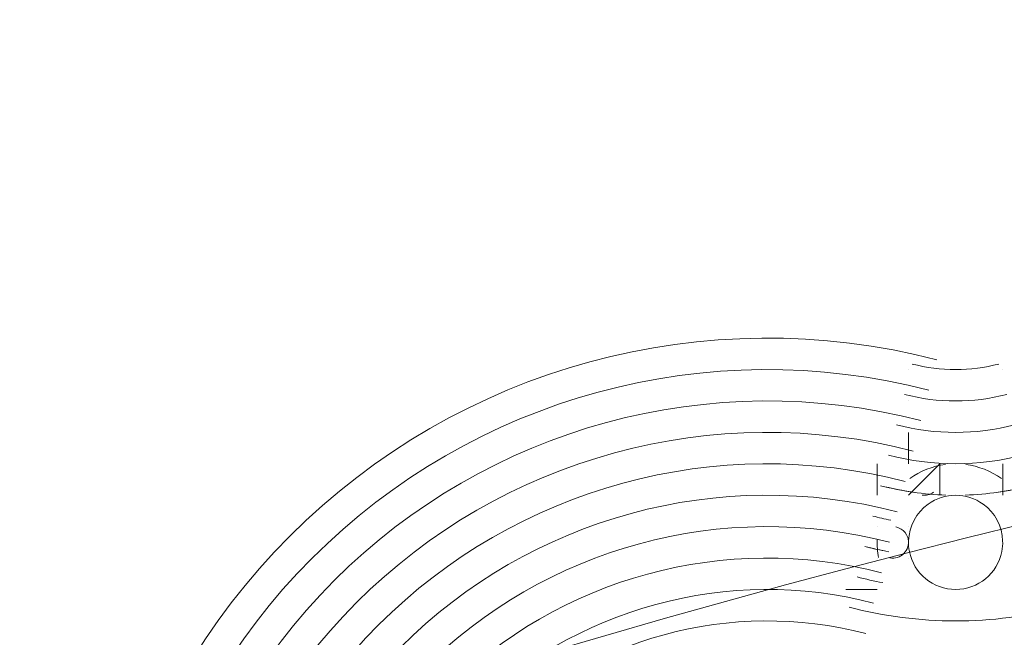
# Model space of a CAD drawing. Units: millimetres. Extents: x -3766 to 12500, y -11757 to 1876.
# Drawn here: x 5989 to 6188, y -7043 to -6918 of the extents above; entities that cross this region are included whole.
import ezdxf

# ---------------------------------------------------------------- set-up
doc = ezdxf.new("R2010")
doc.units = ezdxf.units.MM
doc.header["$MEASUREMENT"] = 0
doc.layers.add('Background', color=7, linetype='Continuous', lineweight=0)

msp = doc.modelspace()

# ---------------------------------------------------------------- linework, layer by layer
at = {"layer": 'Background', "color": 7, "lineweight": 9}
for p, q in [((6168.41, -6989.07), (6168.41, -6989.07)), ((6168.41, -6989.07), (6168.41, -6989.07)), ((6187.46, -6989.07), (6187.46, -6989.07)), ((6187.46, -6989.07), (6187.46, -6989.07)), ((6168.41, -6995.42), (6168.41, -6995.42)), ((6168.41, -6995.42), (6168.41, -6995.42)), ((6168.41, -7001.77), (6168.41, -7001.77))]:
    msp.add_line(p, q, dxfattribs=at)
at = {"layer": 'Background', "color": 7, "lineweight": 5}
for p, q in [((6168.41, -7008.12), (6168.41, -7001.77)), ((6162.06, -7014.47), (6162.06, -7008.12)), ((6181.11, -7008.12), (6181.11, -7008.12)), ((6162.06, -7014.47), (6162.06, -7014.47)), ((6168.41, -7014.47), (6168.41, -7014.47)), ((6174.76, -7014.47), (6174.76, -7014.47)), ((6187.46, -7014.47), (6187.46, -7014.47)), ((6162.06, -7020.82), (6162.06, -7020.82)), ((6162.06, -7020.82), (6162.06, -7020.82)), ((6168.41, -7020.82), (6168.41, -7020.82)), ((6168.41, -7020.82), (6168.41, -7020.82)), ((6162.06, -7027.17), (6162.06, -7027.17)), ((6162.06, -7027.17), (6162.06, -7027.17)), ((6168.41, -7027.17), (6168.41, -7027.17)), ((6168.41, -7027.17), (6168.41, -7027.17)), ((6155.71, -7033.52), (6162.06, -7033.52)), ((6162.06, -7033.52), (6162.06, -7033.52)), ((6155.71, -7039.87), (6155.71, -7039.87)), ((6155.71, -7039.87), (6155.71, -7039.87))]:
    msp.add_line(p, q, dxfattribs=at)
for points in [[(6174.76, -7014.47), (6174.76, -7008.12), (6168.41, -7014.47)], [(6187.46, -7008.12), (6187.46, -7014.47), (6187.46, -7008.12)]]:
    msp.add_lwpolyline(points, dxfattribs=at)
at = {"layer": 'Background', "color": 1, "lineweight": 9}
msp.add_open_spline([(10586.66, -684.61), (10586.66, -684.61), (10004.69, -684.61), (10004.69, -684.61), (9730.03, -377.84), (9331.13, -184.63), (8886.95, -184.63), (8886.95, -184.63), (8215.61, -184.63), (8215.61, -184.63), (7789.98, 485.89), (7041.46, 931.27), (6188.46, 931.27), (4862.98, 931.27), (3788.46, -143.24), (3788.46, -1468.73), (3788.46, -1505.52), (3789.6, -1542.05), (3791.24, -1578.44), (3740.24, -1630.68), (3692.32, -1685.87), (3647.57, -1743.69), (3509.24, -1499), (3343.45, -1267.77), (3151.4, -1054.2), (2473.17, -299.93), (1542.34, 153.97), (530.39, 223.93), (490.48, 226.68), (450.83, 228.04), (411.43, 228.04), (383.5, 228.04), (355.71, 227.34), (328.07, 225.99), (306.22, 226.37), (284.38, 226.82), (262.52, 226.82), (261.62, 226.82), (257.35, 226.82), (256.45, 226.82), (255.95, 226.82), (255.45, 226.78), (254.94, 226.78), (234.12, 226.76), (213.32, 226.35), (192.52, 225.99), (164.88, 227.34), (137.08, 228.04), (109.14, 228.04), (69.8, 228.04), (30.02, 226.68), (-9.82, 223.93), (-1021.78, 153.97), (-1952.61, -299.95), (-2630.78, -1054.17), (-3309.03, -1808.4), (-3661.89, -2782.04), (-3624.38, -3795.71), (-3599.14, -4477.67), (-3175.48, -5050.6), (-2585.7, -5299.54), (-2495.7, -5486.43), (-2367.83, -5651.47), (-2212.44, -5785.5), (-2598.7, -6021.91), (-2879.4, -6393.2), (-2981.33, -6848.48), (-2981.8, -6848.75), (-2990.83, -6859.35), (-2989.87, -6855.1), (-3441.68, -7113.55), (-3740.16, -7596.28), (-3740.16, -8154.09), (-3740.16, -8154.09), (-3740.16, -9234.34), (-3740.16, -9234.34), (-3740.16, -10037.93), (-3108.25, -10693.83), (-2314.26, -10732.46), (-2283.85, -10734.3), (-2253.28, -10735.52), (-2222.41, -10735.52), (-2222.41, -10735.52), (-2184.31, -10735.52), (-2184.31, -10735.52), (-1548.4, -10735.52), (-1005.3, -10339.62), (-787.05, -9781.01), (-787.05, -9781.01), (26.88, -9781.01), (26.88, -9781.01), (25.82, -9778.28), (24.93, -9775.48), (23.89, -9772.76), (23.89, -9772.76), (45.16, -9772.76), (45.16, -9772.76), (301.65, -10434.07), (943.61, -10903.16), (1695.54, -10903.16), (1695.54, -10903.16), (3746.58, -10903.16), (3746.58, -10903.16), (4130.51, -10903.16), (4485.59, -10780.53), (4775.62, -10572.85), (4775.62, -10572.85), (5267.26, -10570.23), (5267.26, -10570.23), (5633.66, -10921.19), (6130.33, -11137.23), (6677.75, -11137.23), (6677.75, -11137.23), (8912.96, -11137.23), (8912.96, -11137.23), (10039.61, -11137.23), (10952.97, -10223.86), (10952.97, -9097.21), (10952.97, -9097.21), (10952.97, -9001.96), (10952.97, -9001.96), (10952.97, -7875.31), (10039.61, -6961.94), (8912.96, -6961.94), (8912.96, -6961.94), (8511.39, -6964.56), (8511.39, -6964.56), (8539.65, -6849.62), (8554.93, -6729.57), (8554.93, -6605.89), (8554.93, -6605.89), (8554.93, -6116.72), (8554.93, -6116.72), (8554.93, -5733.18), (8410.78, -5383.47), (8173.94, -5118.3), (8173.94, -5118.3), (8173.94, -3781.51), (8173.94, -3781.51), (8173.94, -3781.51), (8886.95, -3781.51), (8886.95, -3781.51), (9331.13, -3781.51), (9730.03, -3588.3), (10004.69, -3281.53), (10004.69, -3281.53), (10586.66, -3281.53), (10586.66, -3281.53), (11138.94, -3281.53), (11586.66, -2833.8), (11586.66, -2281.52), (11586.66, -2281.52), (11586.66, -1684.62), (11586.66, -1684.62), (11586.66, -1132.34), (11138.94, -684.61), (10586.66, -684.61)], degree=3, knots=[0, 0, 0, 0, 1, 1, 1, 2, 2, 2, 3, 3, 3, 4, 4, 4, 5, 5, 5, 6, 6, 6, 7, 7, 7, 8, 8, 8, 9, 9, 9, 10, 10, 10, 11, 11, 11, 12, 12, 12, 13, 13, 13, 14, 14, 14, 15, 15, 15, 16, 16, 16, 17, 17, 17, 18, 18, 18, 19, 19, 19, 20, 20, 20, 21, 21, 21, 22, 22, 22, 23, 23, 23, 24, 24, 24, 25, 25, 25, 26, 26, 26, 27, 27, 27, 28, 28, 28, 29, 29, 29, 30, 30, 30, 31, 31, 31, 32, 32, 32, 33, 33, 33, 34, 34, 34, 35, 35, 35, 36, 36, 36, 37, 37, 37, 38, 38, 38, 39, 39, 39, 40, 40, 40, 41, 41, 41, 42, 42, 42, 43, 43, 43, 44, 44, 44, 45, 45, 45, 46, 46, 46, 47, 47, 47, 48, 48, 48, 49, 49, 49, 50, 50, 50, 51, 51, 51, 52, 52, 52, 52], dxfattribs=at)
at = {"layer": 'Background', "color": 253, "lineweight": 9}
msp.add_open_spline([(5049.71, -10326.68), (4791.12, -9984.79), (4637.73, -9558.91), (4637.73, -9097.21), (4637.73, -9097.21), (4637.73, -9001.96), (4637.73, -9001.96), (4637.73, -7875.31), (5551.1, -6961.94), (6677.75, -6961.94), (6677.75, -6961.94), (8511.39, -6961.94), (8511.39, -6961.94)], degree=3, knots=[0, 0, 0, 0, 1, 1, 1, 2, 2, 2, 3, 3, 3, 4, 4, 4, 4], dxfattribs=at)
at = {"layer": 'Background', "color": 7, "lineweight": 5}
for points in [[(6174.11, -6987.09), (6127.28, -6974.94), (6077.51, -6988.49), (6043.3, -7022.71), (6009.08, -7056.92), (5995.54, -7106.69), (6007.68, -7153.52)], [(6174.11, -6987.09), (6127.28, -6974.94), (6077.51, -6988.49), (6043.3, -7022.71), (6009.08, -7056.92), (5995.54, -7106.69), (6007.68, -7153.52)], [(6174.11, -6987.09), (6127.28, -6974.94), (6077.51, -6988.49), (6043.3, -7022.71), (6009.08, -7056.92), (5995.54, -7106.69), (6007.68, -7153.52)], [(6172.52, -6993.24), (6127.86, -6981.65), (6080.41, -6994.57), (6047.79, -7027.2), (6015.17, -7059.82), (6002.25, -7107.27), (6013.83, -7151.93)], [(6170.92, -6999.38), (6128.44, -6988.37), (6083.31, -7000.66), (6052.28, -7031.69), (6021.24, -7062.72), (6008.96, -7107.85), (6019.97, -7150.33)], [(6170.92, -6999.38), (6128.44, -6988.37), (6083.31, -7000.66), (6052.28, -7031.69), (6021.24, -7062.72), (6008.96, -7107.85), (6019.97, -7150.33)], [(6170.92, -6999.38), (6128.44, -6988.37), (6083.31, -7000.66), (6052.28, -7031.69), (6021.24, -7062.72), (6008.96, -7107.85), (6019.97, -7150.33)], [(6170.92, -6999.38), (6128.44, -6988.37), (6083.31, -7000.66), (6052.28, -7031.69), (6021.24, -7062.72), (6008.96, -7107.85), (6019.97, -7150.33)], [(6169.33, -7005.53), (6129.03, -6995.08), (6086.2, -7006.74), (6056.77, -7036.18), (6027.33, -7065.62), (6015.67, -7108.44), (6026.12, -7148.74)], [(6169.33, -7005.53), (6129.03, -6995.08), (6086.2, -7006.74), (6056.77, -7036.18), (6027.33, -7065.62), (6015.67, -7108.44), (6026.12, -7148.74)], [(6169.33, -7005.53), (6129.03, -6995.08), (6086.2, -7006.74), (6056.77, -7036.18), (6027.33, -7065.62), (6015.67, -7108.44), (6026.12, -7148.74)], [(6167.73, -7011.68), (6129.61, -7001.79), (6089.1, -7012.82), (6061.25, -7040.67), (6033.41, -7068.51), (6022.38, -7109.02), (6032.27, -7147.14)], [(6167.73, -7011.68), (6129.61, -7001.79), (6089.1, -7012.82), (6061.25, -7040.67), (6033.41, -7068.51), (6022.38, -7109.02), (6032.27, -7147.14)], [(6166.14, -7017.82), (6130.2, -7008.5), (6092, -7018.9), (6065.75, -7045.16), (6039.49, -7071.41), (6029.09, -7109.61), (6038.41, -7145.55)], [(6166.14, -7017.82), (6130.2, -7008.5), (6092, -7018.9), (6065.75, -7045.16), (6039.49, -7071.41), (6029.09, -7109.61), (6038.41, -7145.55)], [(6166.14, -7017.82), (6130.2, -7008.5), (6092, -7018.9), (6065.75, -7045.16), (6039.49, -7071.41), (6029.09, -7109.61), (6038.41, -7145.55)], [(6166.14, -7017.82), (6130.2, -7008.5), (6092, -7018.9), (6065.75, -7045.16), (6039.49, -7071.41), (6029.09, -7109.61), (6038.41, -7145.55)], [(6166.14, -7017.82), (6130.2, -7008.5), (6092, -7018.9), (6065.75, -7045.16), (6039.49, -7071.41), (6029.09, -7109.61), (6038.41, -7145.55)], [(6166.14, -7017.82), (6130.2, -7008.5), (6092, -7018.9), (6065.75, -7045.16), (6039.49, -7071.41), (6029.09, -7109.61), (6038.41, -7145.55)], [(6164.54, -7023.97), (6130.78, -7015.21), (6094.9, -7024.98), (6070.24, -7049.65), (6045.57, -7074.31), (6035.8, -7110.19), (6044.56, -7143.96)], [(6164.54, -7023.97), (6130.78, -7015.21), (6094.9, -7024.98), (6070.24, -7049.65), (6045.57, -7074.31), (6035.8, -7110.19), (6044.56, -7143.96)], [(6162.95, -7030.12), (6131.36, -7021.93), (6097.8, -7031.06), (6074.72, -7054.14), (6051.65, -7077.21), (6042.52, -7110.77), (6050.71, -7142.36)], [(6162.95, -7030.12), (6131.36, -7021.93), (6097.8, -7031.06), (6074.72, -7054.14), (6051.65, -7077.21), (6042.52, -7110.77), (6050.71, -7142.36)], [(6162.95, -7030.12), (6131.36, -7021.93), (6097.8, -7031.06), (6074.72, -7054.14), (6051.65, -7077.21), (6042.52, -7110.77), (6050.71, -7142.36)], [(6164.65, -7027.12), (6165.68, -7027.31), (6166.75, -7026.98), (6167.49, -7026.23), (6168.23, -7025.48), (6168.55, -7024.41), (6168.35, -7023.38)], [(6164.65, -7027.12), (6165.68, -7027.31), (6166.75, -7026.98), (6167.49, -7026.23), (6168.23, -7025.48), (6168.55, -7024.41), (6168.35, -7023.38)], [(6164.65, -7027.12), (6165.68, -7027.31), (6166.75, -7026.98), (6167.49, -7026.23), (6168.23, -7025.48), (6168.55, -7024.41), (6168.35, -7023.38)], [(6168.59, -7025.84), (6169.47, -7030.3), (6173.39, -7033.52), (6177.94, -7033.52), (6182.49, -7033.52), (6186.4, -7030.3), (6187.28, -7025.84)], [(6161.36, -7036.26), (6131.95, -7028.64), (6100.7, -7037.14), (6079.22, -7058.63), (6057.74, -7080.11), (6049.23, -7111.36), (6056.86, -7140.77)], [(6161.36, -7036.26), (6131.95, -7028.64), (6100.7, -7037.14), (6079.22, -7058.63), (6057.74, -7080.11), (6049.23, -7111.36), (6056.86, -7140.77)], [(6161.36, -7036.26), (6131.95, -7028.64), (6100.7, -7037.14), (6079.22, -7058.63), (6057.74, -7080.11), (6049.23, -7111.36), (6056.86, -7140.77)], [(6161.36, -7036.26), (6131.95, -7028.64), (6100.7, -7037.14), (6079.22, -7058.63), (6057.74, -7080.11), (6049.23, -7111.36), (6056.86, -7140.77)], [(6159.76, -7042.41), (6132.53, -7035.35), (6103.6, -7043.23), (6083.71, -7063.12), (6063.82, -7083.01), (6055.94, -7111.94), (6063, -7139.17)], [(6159.76, -7042.41), (6132.53, -7035.35), (6103.6, -7043.23), (6083.71, -7063.12), (6063.82, -7083.01), (6055.94, -7111.94), (6063, -7139.17)], [(6159.76, -7042.41), (6132.53, -7035.35), (6103.6, -7043.23), (6083.71, -7063.12), (6063.82, -7083.01), (6055.94, -7111.94), (6063, -7139.17)], [(6159.76, -7042.41), (6132.53, -7035.35), (6103.6, -7043.23), (6083.71, -7063.12), (6063.82, -7083.01), (6055.94, -7111.94), (6063, -7139.17)], [(6158.17, -7048.56), (6133.12, -7042.06), (6106.5, -7049.31), (6088.2, -7067.61), (6069.9, -7085.91), (6062.65, -7112.53), (6069.15, -7137.58)], [(6158.17, -7048.56), (6133.12, -7042.06), (6106.5, -7049.31), (6088.2, -7067.61), (6069.9, -7085.91), (6062.65, -7112.53), (6069.15, -7137.58)], [(6158.17, -7048.56), (6133.12, -7042.06), (6106.5, -7049.31), (6088.2, -7067.61), (6069.9, -7085.91), (6062.65, -7112.53), (6069.15, -7137.58)]]:
    msp.add_open_spline(points, degree=3, knots=[0, 0, 0, 0, 1, 1, 1, 2, 2, 2, 2], dxfattribs=at)
at = {"layer": 'Background', "color": 7, "lineweight": 9}
for points in [[(6169.16, -6987.95), (6174.91, -6989.44), (6180.95, -6989.44), (6186.7, -6987.95)], [(6169.16, -6987.95), (6174.91, -6989.44), (6180.95, -6989.44), (6186.7, -6987.95)], [(6169.16, -6987.95), (6174.91, -6989.44), (6180.95, -6989.44), (6186.7, -6987.95)], [(6167.57, -6994.1), (6174.37, -6995.86), (6181.5, -6995.86), (6188.29, -6994.1)], [(6165.97, -7000.24), (6173.81, -7002.28), (6182.05, -7002.28), (6189.89, -7000.25)], [(6165.97, -7000.24), (6173.81, -7002.28), (6182.05, -7002.28), (6189.89, -7000.25)], [(6165.97, -7000.24), (6173.81, -7002.28), (6182.05, -7002.28), (6189.89, -7000.25)], [(6165.97, -7000.24), (6173.81, -7002.28), (6182.05, -7002.28), (6189.89, -7000.25)]]:
    msp.add_open_spline(points, degree=3, dxfattribs=at)
at = {"layer": 'Background', "color": 7, "lineweight": 5}
for points in [[(6164.38, -7006.39), (6173.27, -7008.69), (6182.6, -7008.69), (6191.48, -7006.39)], [(6164.38, -7006.39), (6173.27, -7008.69), (6182.6, -7008.69), (6191.48, -7006.39)], [(6164.38, -7006.39), (6173.27, -7008.69), (6182.6, -7008.69), (6191.48, -7006.39)], [(6175.87, -7008.25), (6173.27, -7008.59), (6170.79, -7009.58), (6168.66, -7011.11)], [(6187.21, -7011.11), (6185.08, -7009.58), (6182.6, -7008.59), (6180, -7008.25)], [(6162.78, -7012.54), (6165.04, -7013.12), (6167.32, -7013.57), (6169.62, -7013.89)], [(6162.78, -7012.54), (6167.1, -7013.66), (6171.53, -7014.29), (6175.98, -7014.44)], [(6162.78, -7012.54), (6165.04, -7013.12), (6167.32, -7013.57), (6169.62, -7013.89)], [(6162.78, -7012.54), (6165.04, -7013.12), (6167.32, -7013.57), (6169.62, -7013.89)], [(6162.78, -7012.54), (6165.04, -7013.12), (6167.32, -7013.57), (6169.62, -7013.89)], [(6179.88, -7014.44), (6184.33, -7014.29), (6188.76, -7013.66), (6193.07, -7012.54)], [(6186.24, -7013.89), (6188.54, -7013.58), (6190.82, -7013.12), (6193.07, -7012.54)], [(6186.24, -7013.89), (6188.54, -7013.58), (6190.82, -7013.12), (6193.07, -7012.54)], [(6186.24, -7013.89), (6188.54, -7013.58), (6190.82, -7013.12), (6193.07, -7012.54)], [(6186.24, -7013.89), (6188.54, -7013.58), (6190.82, -7013.12), (6193.07, -7012.54)], [(6171.15, -7014.44), (6171.95, -7014.55), (6172.78, -7014.35), (6173.44, -7013.87)], [(6171.15, -7014.44), (6171.95, -7014.55), (6172.78, -7014.35), (6173.44, -7013.87)], [(6171.15, -7014.44), (6171.95, -7014.55), (6172.78, -7014.35), (6173.44, -7013.87)], [(6183.5, -7016.27), (6180.18, -7013.87), (6175.69, -7013.87), (6172.37, -7016.27)], [(6183.5, -7016.27), (6180.18, -7013.87), (6175.69, -7013.87), (6172.37, -7016.27)], [(6183.5, -7016.27), (6180.18, -7013.87), (6175.69, -7013.87), (6172.37, -7016.27)], [(6172.37, -7016.27), (6169.97, -7017.99), (6168.51, -7020.73), (6168.42, -7023.69)], [(6187.45, -7023.69), (6187.36, -7020.73), (6185.9, -7017.99), (6183.5, -7016.27)], [(6161.19, -7018.68), (6162.39, -7018.99), (6163.6, -7019.27), (6164.81, -7019.51)], [(6161.19, -7018.68), (6162.39, -7018.99), (6163.6, -7019.27), (6164.81, -7019.51)], [(6161.19, -7018.68), (6162.39, -7018.99), (6163.6, -7019.27), (6164.81, -7019.51)], [(6168.41, -7024.1), (6168.46, -7022.55), (6167.38, -7021.19), (6165.86, -7020.88)], [(6168.41, -7024.1), (6168.46, -7022.55), (6167.38, -7021.19), (6165.86, -7020.88)], [(6168.41, -7024.1), (6168.46, -7022.55), (6167.38, -7021.19), (6165.86, -7020.88)], [(6159.59, -7024.83), (6160.91, -7025.17), (6162.23, -7025.47), (6163.56, -7025.74)], [(6159.59, -7024.83), (6161.19, -7025.24), (6162.79, -7025.6), (6164.41, -7025.9)], [(6162.07, -7023.48), (6162.03, -7024.68), (6162.13, -7025.89), (6162.36, -7027.07)], [(6168.42, -7023.69), (6168.39, -7024.41), (6168.45, -7025.13), (6168.59, -7025.84)], [(6168.42, -7023.69), (6168.39, -7024.41), (6168.45, -7025.13), (6168.59, -7025.84)], [(6168.42, -7023.69), (6168.39, -7024.41), (6168.45, -7025.13), (6168.59, -7025.84)], [(6187.28, -7025.84), (6187.42, -7025.13), (6187.48, -7024.41), (6187.45, -7023.69)], [(6187.28, -7025.84), (6187.42, -7025.13), (6187.48, -7024.41), (6187.45, -7023.69)], [(6187.28, -7025.84), (6187.42, -7025.13), (6187.48, -7024.41), (6187.45, -7023.69)], [(6158, -7030.98), (6159.73, -7031.42), (6161.47, -7031.82), (6163.23, -7032.14)], [(6158, -7030.98), (6159.73, -7031.42), (6161.47, -7031.82), (6163.23, -7032.14)], [(6158, -7030.98), (6159.73, -7031.42), (6161.47, -7031.82), (6163.23, -7032.14)], [(6156.4, -7037.12), (6170.52, -7040.78), (6185.33, -7040.79), (6199.45, -7037.13)], [(6156.4, -7037.12), (6170.52, -7040.78), (6185.33, -7040.79), (6199.45, -7037.13)], [(6156.4, -7037.12), (6170.52, -7040.78), (6185.33, -7040.79), (6199.45, -7037.13)], [(6156.4, -7037.12), (6170.52, -7040.78), (6185.33, -7040.79), (6199.45, -7037.13)]]:
    msp.add_open_spline(points, degree=3, dxfattribs=at)

doc.saveas('drawing.dxf')
